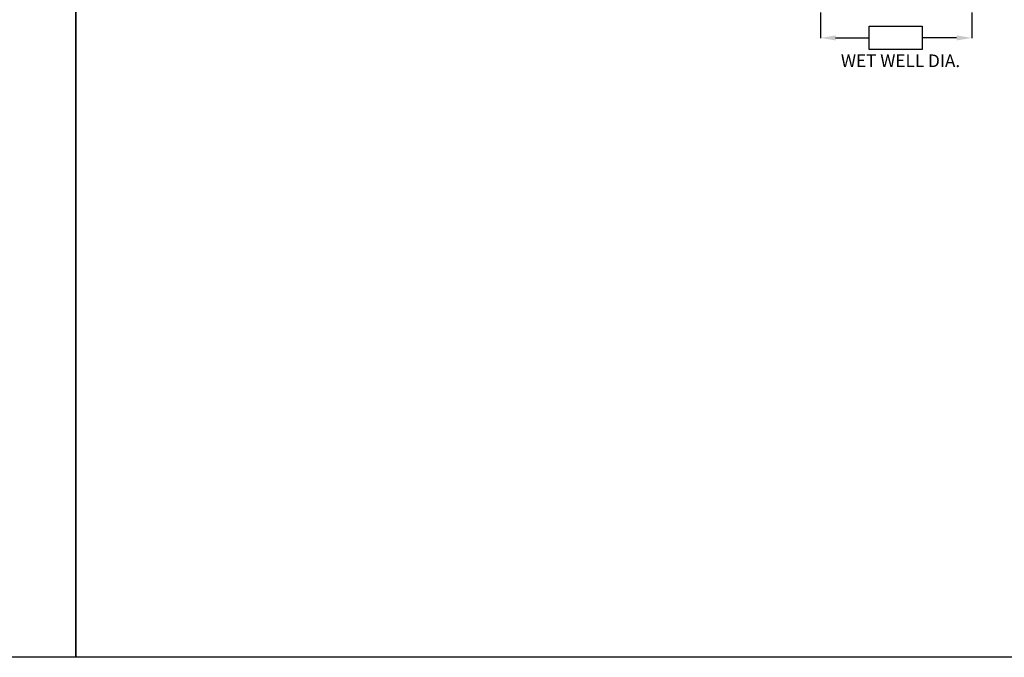
# Model space of a CAD drawing. Units: inches. Extents: x 540 to 2325, y -2386 to -1798.
# Drawn here: x 1414 to 1727, y -2386 to -2184 of the extents above; entities that cross this region are included whole.
import ezdxf

# ---------------------------------------------------------------- set-up
doc = ezdxf.new("R2010")
doc.units = ezdxf.units.IN
doc.header["$MEASUREMENT"] = 0
doc.layers.add('Dimension', color=7, linetype='Continuous')
doc.styles.get("Standard").update_dxf_attribs({"font": 'arial.ttf'})

msp = doc.modelspace()

# ---------------------------------------------------------------- linework, layer by layer
for p, q in [((1668.48, -2181.54), (1668.48, -2189.69)), ((1716.48, -2181.54), (1716.48, -2189.69)), ((1673.28, -2189.59), (1683.91, -2189.59)), ((1711.68, -2189.59), (1700.73, -2189.59))]:
    msp.add_line(p, q)
msp.add_lwpolyline([(1683.91, -2185.9), (1700.73, -2185.9), (1700.73, -2193.28), (1683.91, -2193.28)], close=True)
for points in [[(1673.28, -2188.79), (1673.28, -2190.39), (1668.48, -2189.59)], [(1711.68, -2188.79), (1711.68, -2190.39), (1716.48, -2189.59)]]:
    msp.add_solid(points)
at = {"layer": 'Dimension'}
for points in [[(539.56, -1798.22), (1432.16, -1798.22), (1432.16, -2386.09), (539.56, -2386.09)], [(1432.16, -1798.22), (2324.77, -1798.22), (2324.77, -2386.09), (1432.16, -2386.09)]]:
    msp.add_lwpolyline(points, close=True, dxfattribs=at)

# ---------------------------------------------------------------- texts
at = {"insert": (1693.88, -2196.85), "char_height": 4, "attachment_point": 5}
msp.add_mtext('\\A1;WET WELL DIA.', dxfattribs=at)

doc.saveas('drawing.dxf')
